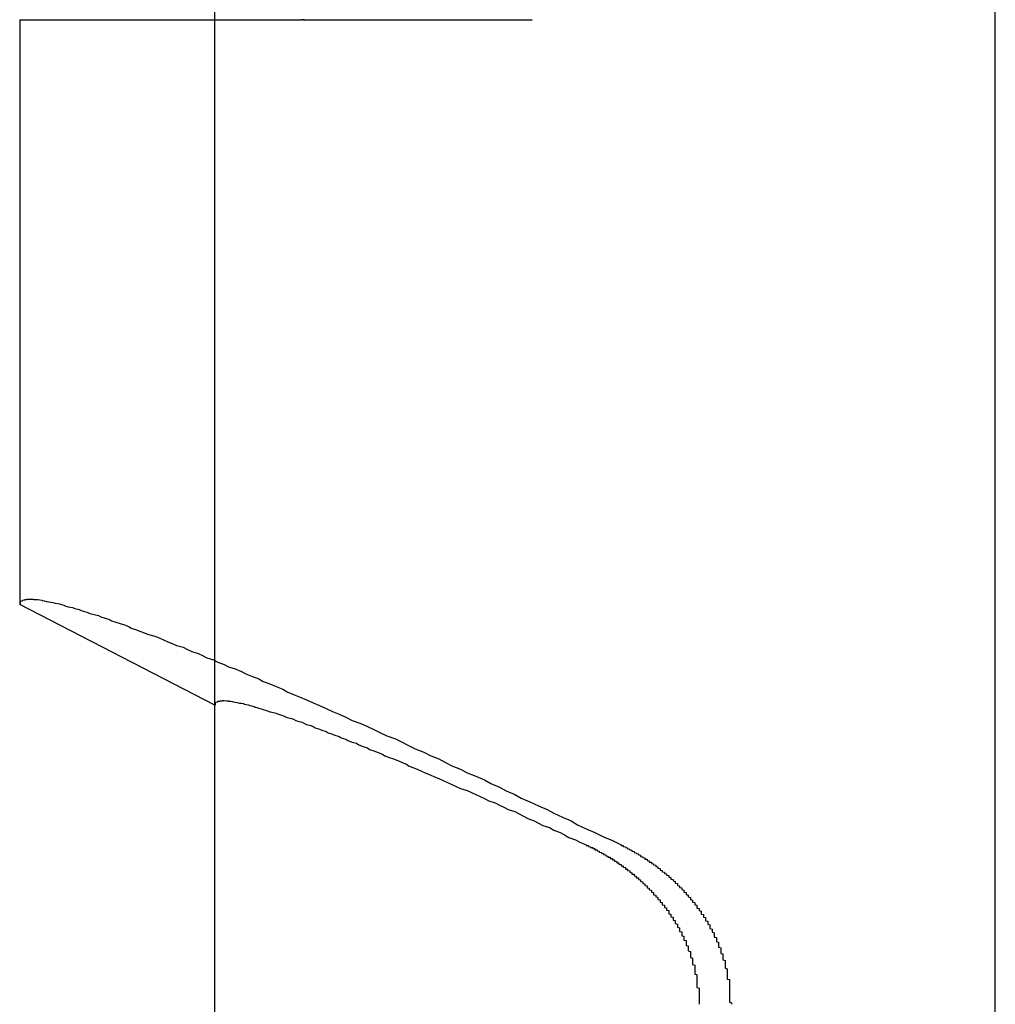
# Model space of a CAD drawing. Extents: x 2027 to 3122, y -181 to 464.
# Drawn here: x 2175 to 2179, y 405 to 410 of the extents above; entities that cross this region are included whole.
import ezdxf

# ---------------------------------------------------------------- set-up
doc = ezdxf.new("R2010")
doc.units = 0
doc.header["$LTSCALE"] = 20
doc.linetypes.add('VERDECKT', pattern=[0.375, 0.25, -0.125])
doc.layers.get('0').update_dxf_attribs({"linetype": 'CONTINUOUS'})
doc.layers.add('STEMPEL', color=3, linetype='CONTINUOUS')

# ---------------------------------------------------------------- blocks, each defined once
blk = doc.blocks.new('A$C6CA23CC0')
at = {"extrusion": (0, 1, -2e-16)}
for p, q in [((1569.1264, 123.6837), (1569.1264, 160.6837)), ((1565.5264, 131.7837), (1565.5264, 134.7215)), ((1564.6264, 131.7837), (1565.9268, 131.7837)), ((1564.6264, 131.7837), (1564.6264, 129.0854)), ((1565.9398, 131.7837), (1565.9268, 131.7837)), ((1565.9398, 131.7837), (1566.9827, 131.7837)), ((1565.5264, 128.6215), (1564.6264, 129.0854)), ((1565.5264, 125.6837), (1565.5264, 128.6215))]:
    blk.add_line(p, q, dxfattribs=at)
at = {"color": 1, "linetype": 'VERDECKT', "extrusion": (0, 1, -2e-16)}
for p, q in [((1565.5264, 128.6215), (1565.5264, 131.7837)), ((1565.5264, 128.6215), (1565.5264, 131.7837)), ((1565.9333, 131.7836), (1566.1093, 131.7836)), ((1566.8148, 131.7836), (1566.9908, 131.7836))]:
    blk.add_line(p, q, dxfattribs=at)
for points in [[(1564.63, 129.085, 0), (1564.63, 129.088, 0), (1564.63, 129.091, 0), (1564.63, 129.094, 0), (1564.63, 129.096, 0), (1564.63, 129.099, 0), (1564.63, 129.101, 0), (1564.64, 129.102, 0), (1564.64, 129.104, 0), (1564.64, 129.106, 0), (1564.65, 129.107, 0), (1564.65, 129.108, 0), (1564.65, 129.109, 0), (1564.66, 129.109, 0), (1564.66, 129.11, 0), (1564.67, 129.11, 0), (1564.67, 129.11, 0), (1564.68, 129.11, 0), (1564.69, 129.11, 0), (1564.69, 129.109, 0), (1564.7, 129.109, 0), (1564.71, 129.108, 0), (1564.72, 129.107, 0), (1564.73, 129.105, 0), (1564.73, 129.104, 0), (1564.74, 129.102, 0), (1564.75, 129.1, 0), (1564.76, 129.098, 0), (1564.77, 129.096, 0), (1564.78, 129.094, 0), (1564.79, 129.091, 0), (1564.81, 129.088, 0), (1564.82, 129.085, 0), (1564.83, 129.082, 0), (1564.84, 129.078, 0), (1564.85, 129.075, 0), (1564.87, 129.071, 0), (1564.88, 129.067, 0), (1564.9, 129.063, 0), (1564.91, 129.058, 0), (1564.92, 129.054, 0), (1564.94, 129.049, 0), (1564.95, 129.044, 0), (1564.97, 129.039, 0), (1564.99, 129.034, 0), (1565, 129.028, 0), (1565.02, 129.022, 0), (1565.04, 129.016, 0), (1565.05, 129.01, 0), (1565.07, 129.004, 0), (1565.09, 128.998, 0), (1565.11, 128.991, 0), (1565.13, 128.984, 0), (1565.14, 128.977, 0), (1565.16, 128.97, 0), (1565.18, 128.962, 0), (1565.2, 128.955, 0), (1565.22, 128.947, 0), (1565.25, 128.939, 0), (1565.27, 128.931, 0), (1565.29, 128.923, 0), (1565.31, 128.914, 0), (1565.33, 128.906, 0), (1565.35, 128.897, 0), (1565.38, 128.888, 0), (1565.4, 128.878, 0), (1565.42, 128.869, 0), (1565.45, 128.859, 0), (1565.47, 128.85, 0), (1565.49, 128.84, 0), (1565.52, 128.83, 0), (1565.54, 128.819, 0), (1565.57, 128.809, 0), (1565.59, 128.798, 0), (1565.62, 128.788, 0), (1565.65, 128.777, 0), (1565.67, 128.765, 0), (1565.7, 128.754, 0), (1565.73, 128.743, 0), (1565.75, 128.731, 0), (1565.78, 128.719, 0), (1565.81, 128.707, 0), (1565.84, 128.695, 0), (1565.86, 128.683, 0), (1565.89, 128.67, 0), (1565.92, 128.658, 0), (1565.95, 128.645, 0), (1565.98, 128.632, 0), (1566.01, 128.619, 0), (1566.04, 128.606, 0), (1566.07, 128.592, 0), (1566.1, 128.579, 0), (1566.13, 128.565, 0), (1566.16, 128.551, 0), (1566.2, 128.537, 0), (1566.23, 128.523, 0), (1566.26, 128.509, 0), (1566.29, 128.494, 0), (1566.32, 128.479, 0), (1566.36, 128.465, 0), (1566.39, 128.45, 0), (1566.42, 128.435, 0), (1566.45, 128.419, 0), (1566.49, 128.404, 0), (1566.52, 128.389, 0), (1566.56, 128.373, 0), (1566.59, 128.357, 0), (1566.62, 128.341, 0), (1566.66, 128.325, 0), (1566.69, 128.309, 0), (1566.73, 128.293, 0), (1566.77, 128.276, 0), (1566.8, 128.26, 0), (1566.84, 128.243, 0), (1566.87, 128.226, 0), (1566.91, 128.209, 0), (1566.94, 128.192, 0), (1566.98, 128.175, 0), (1567.02, 128.157, 0), (1567.06, 128.14, 0), (1567.09, 128.122, 0), (1567.13, 128.105, 0), (1567.17, 128.087, 0), (1567.2, 128.069, 0), (1567.24, 128.051, 0), (1567.28, 128.033, 0), (1567.32, 128.014, 0), (1567.36, 127.996, 0), (1567.4, 127.977, 0)], [(1565.53, 128.621, 0), (1565.53, 128.624, 0), (1565.53, 128.626, 0), (1565.53, 128.627, 0), (1565.53, 128.629, 0), (1565.53, 128.631, 0), (1565.53, 128.632, 0), (1565.53, 128.634, 0), (1565.53, 128.635, 0), (1565.54, 128.636, 0), (1565.54, 128.637, 0), (1565.54, 128.638, 0), (1565.54, 128.639, 0), (1565.55, 128.64, 0), (1565.55, 128.64, 0), (1565.55, 128.641, 0), (1565.56, 128.641, 0), (1565.56, 128.642, 0), (1565.56, 128.642, 0), (1565.57, 128.642, 0), (1565.57, 128.642, 0), (1565.58, 128.641, 0), (1565.58, 128.641, 0), (1565.59, 128.641, 0), (1565.59, 128.64, 0), (1565.6, 128.639, 0), (1565.6, 128.639, 0), (1565.61, 128.638, 0), (1565.61, 128.637, 0), (1565.62, 128.635, 0), (1565.63, 128.634, 0), (1565.63, 128.633, 0), (1565.64, 128.631, 0), (1565.65, 128.63, 0), (1565.66, 128.628, 0), (1565.66, 128.626, 0), (1565.67, 128.624, 0), (1565.68, 128.622, 0), (1565.69, 128.62, 0), (1565.7, 128.617, 0), (1565.71, 128.615, 0), (1565.71, 128.612, 0), (1565.72, 128.61, 0), (1565.73, 128.607, 0), (1565.74, 128.604, 0), (1565.75, 128.601, 0), (1565.76, 128.598, 0), (1565.77, 128.595, 0), (1565.78, 128.591, 0), (1565.79, 128.588, 0), (1565.81, 128.584, 0), (1565.82, 128.58, 0), (1565.83, 128.577, 0), (1565.84, 128.573, 0), (1565.85, 128.569, 0), (1565.86, 128.564, 0), (1565.88, 128.56, 0), (1565.89, 128.556, 0), (1565.9, 128.551, 0), (1565.91, 128.547, 0), (1565.93, 128.542, 0), (1565.94, 128.537, 0), (1565.95, 128.532, 0), (1565.97, 128.527, 0), (1565.98, 128.522, 0), (1565.99, 128.516, 0), (1566.01, 128.511, 0), (1566.02, 128.506, 0), (1566.04, 128.5, 0), (1566.05, 128.494, 0), (1566.07, 128.488, 0), (1566.08, 128.482, 0), (1566.1, 128.476, 0), (1566.11, 128.47, 0), (1566.13, 128.464, 0), (1566.14, 128.458, 0), (1566.16, 128.451, 0), (1566.18, 128.445, 0), (1566.19, 128.438, 0), (1566.21, 128.431, 0), (1566.23, 128.424, 0), (1566.24, 128.417, 0), (1566.26, 128.41, 0), (1566.28, 128.403, 0), (1566.3, 128.395, 0), (1566.31, 128.388, 0), (1566.33, 128.38, 0), (1566.35, 128.373, 0), (1566.37, 128.365, 0), (1566.39, 128.357, 0), (1566.41, 128.349, 0), (1566.42, 128.341, 0), (1566.44, 128.333, 0), (1566.46, 128.325, 0), (1566.48, 128.317, 0), (1566.5, 128.308, 0), (1566.52, 128.3, 0), (1566.54, 128.291, 0), (1566.56, 128.282, 0), (1566.58, 128.273, 0), (1566.6, 128.264, 0), (1566.62, 128.255, 0), (1566.64, 128.246, 0), (1566.66, 128.237, 0), (1566.69, 128.228, 0), (1566.71, 128.218, 0), (1566.73, 128.209, 0), (1566.75, 128.199, 0), (1566.77, 128.19, 0), (1566.79, 128.18, 0), (1566.82, 128.17, 0), (1566.84, 128.16, 0), (1566.86, 128.15, 0), (1566.88, 128.14, 0), (1566.91, 128.13, 0), (1566.93, 128.119, 0), (1566.95, 128.109, 0), (1566.97, 128.098, 0), (1567, 128.088, 0), (1567.02, 128.077, 0), (1567.04, 128.066, 0), (1567.07, 128.056, 0), (1567.09, 128.045, 0), (1567.12, 128.034, 0), (1567.14, 128.023, 0), (1567.16, 128.011, 0), (1567.19, 128, 0), (1567.21, 127.989, 0), (1567.24, 127.977, 0)], [(1567.24, 127.977, 0), (1567.24, 127.977, 0), (1567.24, 127.976, 0), (1567.24, 127.975, 0), (1567.24, 127.974, 0), (1567.24, 127.974, 0), (1567.25, 127.973, 0), (1567.25, 127.972, 0), (1567.25, 127.971, 0), (1567.25, 127.971, 0), (1567.25, 127.97, 0), (1567.25, 127.969, 0), (1567.26, 127.968, 0), (1567.26, 127.968, 0), (1567.26, 127.967, 0), (1567.26, 127.966, 0), (1567.26, 127.965, 0), (1567.26, 127.964, 0), (1567.27, 127.964, 0), (1567.27, 127.963, 0), (1567.27, 127.962, 0), (1567.27, 127.961, 0), (1567.27, 127.96, 0), (1567.27, 127.96, 0), (1567.28, 127.959, 0), (1567.28, 127.958, 0), (1567.28, 127.957, 0), (1567.28, 127.956, 0), (1567.28, 127.955, 0), (1567.28, 127.955, 0), (1567.28, 127.954, 0), (1567.29, 127.953, 0), (1567.29, 127.952, 0), (1567.29, 127.951, 0), (1567.29, 127.95, 0), (1567.29, 127.949, 0), (1567.29, 127.949, 0), (1567.3, 127.948, 0), (1567.3, 127.947, 0), (1567.3, 127.946, 0), (1567.3, 127.945, 0), (1567.3, 127.944, 0), (1567.3, 127.943, 0), (1567.31, 127.942, 0), (1567.31, 127.941, 0), (1567.31, 127.94, 0), (1567.31, 127.94, 0), (1567.31, 127.939, 0), (1567.31, 127.938, 0), (1567.32, 127.937, 0), (1567.32, 127.936, 0), (1567.32, 127.935, 0), (1567.32, 127.934, 0), (1567.32, 127.933, 0), (1567.32, 127.932, 0), (1567.33, 127.931, 0), (1567.33, 127.93, 0), (1567.33, 127.929, 0), (1567.33, 127.928, 0), (1567.33, 127.927, 0), (1567.33, 127.926, 0), (1567.34, 127.925, 0), (1567.34, 127.924, 0), (1567.34, 127.923, 0), (1567.34, 127.922, 0), (1567.34, 127.921, 0), (1567.34, 127.92, 0), (1567.35, 127.919, 0), (1567.35, 127.918, 0), (1567.35, 127.917, 0), (1567.35, 127.916, 0), (1567.35, 127.915, 0), (1567.35, 127.914, 0), (1567.36, 127.913, 0), (1567.36, 127.912, 0), (1567.36, 127.911, 0), (1567.36, 127.91, 0), (1567.36, 127.909, 0), (1567.36, 127.908, 0), (1567.37, 127.907, 0), (1567.37, 127.906, 0), (1567.37, 127.905, 0), (1567.37, 127.904, 0), (1567.37, 127.903, 0), (1567.37, 127.902, 0), (1567.38, 127.9, 0), (1567.38, 127.899, 0), (1567.38, 127.898, 0), (1567.38, 127.897, 0), (1567.38, 127.896, 0), (1567.38, 127.895, 0), (1567.38, 127.894, 0), (1567.39, 127.893, 0), (1567.39, 127.892, 0), (1567.39, 127.891, 0), (1567.39, 127.89, 0), (1567.39, 127.888, 0), (1567.39, 127.887, 0), (1567.4, 127.886, 0), (1567.4, 127.885, 0), (1567.4, 127.884, 0), (1567.4, 127.883, 0), (1567.4, 127.882, 0), (1567.4, 127.88, 0), (1567.41, 127.879, 0), (1567.41, 127.878, 0), (1567.41, 127.877, 0), (1567.41, 127.876, 0), (1567.41, 127.875, 0), (1567.41, 127.874, 0), (1567.42, 127.872, 0), (1567.42, 127.871, 0), (1567.42, 127.87, 0), (1567.42, 127.869, 0), (1567.42, 127.868, 0), (1567.42, 127.866, 0), (1567.42, 127.865, 0), (1567.43, 127.864, 0), (1567.43, 127.863, 0), (1567.43, 127.862, 0), (1567.43, 127.861, 0), (1567.43, 127.859, 0), (1567.43, 127.858, 0), (1567.44, 127.857, 0), (1567.44, 127.856, 0), (1567.44, 127.855, 0), (1567.44, 127.853, 0), (1567.44, 127.852, 0), (1567.44, 127.851, 0), (1567.44, 127.85, 0), (1567.45, 127.848, 0), (1567.45, 127.847, 0), (1567.45, 127.846, 0), (1567.45, 127.845, 0), (1567.45, 127.844, 0), (1567.45, 127.842, 0), (1567.46, 127.841, 0), (1567.46, 127.84, 0), (1567.46, 127.839, 0), (1567.46, 127.837, 0), (1567.46, 127.836, 0), (1567.46, 127.835, 0), (1567.46, 127.834, 0), (1567.47, 127.832, 0), (1567.47, 127.831, 0), (1567.47, 127.83, 0), (1567.47, 127.829, 0), (1567.47, 127.827, 0), (1567.47, 127.826, 0), (1567.47, 127.825, 0), (1567.48, 127.824, 0), (1567.48, 127.822, 0), (1567.48, 127.821, 0), (1567.48, 127.82, 0), (1567.48, 127.819, 0), (1567.48, 127.817, 0), (1567.48, 127.816, 0), (1567.49, 127.815, 0), (1567.49, 127.813, 0), (1567.49, 127.812, 0), (1567.49, 127.811, 0), (1567.49, 127.81, 0), (1567.49, 127.808, 0), (1567.49, 127.807, 0), (1567.5, 127.806, 0), (1567.5, 127.804, 0), (1567.5, 127.803, 0), (1567.5, 127.802, 0), (1567.5, 127.801, 0), (1567.5, 127.799, 0), (1567.5, 127.798, 0), (1567.51, 127.797, 0), (1567.51, 127.795, 0), (1567.51, 127.794, 0), (1567.51, 127.793, 0), (1567.51, 127.792, 0), (1567.51, 127.79, 0), (1567.51, 127.789, 0), (1567.52, 127.788, 0), (1567.52, 127.786, 0), (1567.52, 127.785, 0), (1567.52, 127.784, 0), (1567.52, 127.782, 0), (1567.52, 127.781, 0), (1567.52, 127.78, 0), (1567.52, 127.778, 0), (1567.53, 127.777, 0), (1567.53, 127.776, 0), (1567.53, 127.774, 0), (1567.53, 127.773, 0), (1567.53, 127.772, 0), (1567.53, 127.77, 0), (1567.53, 127.769, 0), (1567.54, 127.768, 0), (1567.54, 127.766, 0), (1567.54, 127.765, 0), (1567.54, 127.763, 0), (1567.54, 127.762, 0), (1567.54, 127.761, 0), (1567.54, 127.759, 0), (1567.54, 127.758, 0), (1567.55, 127.756, 0), (1567.55, 127.755, 0), (1567.55, 127.754, 0), (1567.55, 127.752, 0), (1567.55, 127.751, 0), (1567.55, 127.749, 0), (1567.55, 127.748, 0), (1567.55, 127.746, 0), (1567.56, 127.745, 0), (1567.56, 127.744, 0), (1567.56, 127.742, 0), (1567.56, 127.741, 0), (1567.56, 127.739, 0), (1567.56, 127.738, 0), (1567.56, 127.736, 0), (1567.57, 127.735, 0), (1567.57, 127.733, 0), (1567.57, 127.732, 0), (1567.57, 127.73, 0), (1567.57, 127.729, 0), (1567.57, 127.727, 0), (1567.57, 127.726, 0), (1567.57, 127.724, 0), (1567.58, 127.723, 0), (1567.58, 127.721, 0), (1567.58, 127.72, 0), (1567.58, 127.718, 0), (1567.58, 127.717, 0), (1567.58, 127.715, 0), (1567.58, 127.714, 0), (1567.58, 127.712, 0), (1567.59, 127.711, 0), (1567.59, 127.709, 0), (1567.59, 127.708, 0), (1567.59, 127.706, 0), (1567.59, 127.705, 0), (1567.59, 127.703, 0), (1567.59, 127.702, 0), (1567.59, 127.7, 0), (1567.6, 127.698, 0), (1567.6, 127.697, 0), (1567.6, 127.695, 0), (1567.6, 127.694, 0), (1567.6, 127.692, 0), (1567.6, 127.691, 0), (1567.6, 127.689, 0), (1567.6, 127.687, 0), (1567.61, 127.686, 0), (1567.61, 127.684, 0), (1567.61, 127.683, 0), (1567.61, 127.681, 0), (1567.61, 127.679, 0), (1567.61, 127.678, 0), (1567.61, 127.676, 0), (1567.61, 127.675, 0)], [(1567.4, 127.977, 0), (1567.4, 127.976, 0), (1567.4, 127.975, 0), (1567.4, 127.974, 0), (1567.41, 127.973, 0), (1567.41, 127.972, 0), (1567.41, 127.971, 0), (1567.41, 127.97, 0), (1567.41, 127.969, 0), (1567.42, 127.967, 0), (1567.42, 127.966, 0), (1567.42, 127.965, 0), (1567.42, 127.964, 0), (1567.43, 127.963, 0), (1567.43, 127.962, 0), (1567.43, 127.961, 0), (1567.43, 127.959, 0), (1567.43, 127.958, 0), (1567.44, 127.957, 0), (1567.44, 127.956, 0), (1567.44, 127.955, 0), (1567.44, 127.954, 0), (1567.45, 127.952, 0), (1567.45, 127.951, 0), (1567.45, 127.95, 0), (1567.45, 127.949, 0), (1567.45, 127.947, 0), (1567.46, 127.946, 0), (1567.46, 127.945, 0), (1567.46, 127.944, 0), (1567.46, 127.943, 0), (1567.46, 127.941, 0), (1567.47, 127.94, 0), (1567.47, 127.939, 0), (1567.47, 127.938, 0), (1567.47, 127.936, 0), (1567.48, 127.935, 0), (1567.48, 127.934, 0), (1567.48, 127.932, 0), (1567.48, 127.931, 0), (1567.48, 127.93, 0), (1567.49, 127.929, 0), (1567.49, 127.927, 0), (1567.49, 127.926, 0), (1567.49, 127.925, 0), (1567.49, 127.923, 0), (1567.5, 127.922, 0), (1567.5, 127.921, 0), (1567.5, 127.919, 0), (1567.5, 127.918, 0), (1567.51, 127.917, 0), (1567.51, 127.915, 0), (1567.51, 127.914, 0), (1567.51, 127.912, 0), (1567.51, 127.911, 0), (1567.52, 127.91, 0), (1567.52, 127.908, 0), (1567.52, 127.907, 0), (1567.52, 127.906, 0), (1567.52, 127.904, 0), (1567.53, 127.903, 0), (1567.53, 127.901, 0), (1567.53, 127.9, 0), (1567.53, 127.899, 0), (1567.53, 127.897, 0), (1567.54, 127.896, 0), (1567.54, 127.894, 0), (1567.54, 127.893, 0), (1567.54, 127.891, 0), (1567.54, 127.89, 0), (1567.55, 127.889, 0), (1567.55, 127.887, 0), (1567.55, 127.886, 0), (1567.55, 127.884, 0), (1567.56, 127.883, 0), (1567.56, 127.881, 0), (1567.56, 127.88, 0), (1567.56, 127.878, 0), (1567.56, 127.877, 0), (1567.57, 127.875, 0), (1567.57, 127.874, 0), (1567.57, 127.872, 0), (1567.57, 127.871, 0), (1567.57, 127.869, 0), (1567.58, 127.868, 0), (1567.58, 127.866, 0), (1567.58, 127.865, 0), (1567.58, 127.863, 0), (1567.58, 127.862, 0), (1567.58, 127.86, 0), (1567.59, 127.858, 0), (1567.59, 127.857, 0), (1567.59, 127.855, 0), (1567.59, 127.854, 0), (1567.59, 127.852, 0), (1567.6, 127.851, 0), (1567.6, 127.849, 0), (1567.6, 127.847, 0), (1567.6, 127.846, 0), (1567.6, 127.844, 0), (1567.61, 127.843, 0), (1567.61, 127.841, 0), (1567.61, 127.839, 0), (1567.61, 127.838, 0), (1567.61, 127.836, 0), (1567.62, 127.835, 0), (1567.62, 127.833, 0), (1567.62, 127.831, 0), (1567.62, 127.83, 0), (1567.62, 127.828, 0), (1567.63, 127.826, 0), (1567.63, 127.825, 0), (1567.63, 127.823, 0), (1567.63, 127.822, 0), (1567.63, 127.82, 0), (1567.63, 127.818, 0), (1567.64, 127.817, 0), (1567.64, 127.815, 0), (1567.64, 127.813, 0), (1567.64, 127.811, 0), (1567.64, 127.81, 0), (1567.65, 127.808, 0), (1567.65, 127.806, 0), (1567.65, 127.805, 0), (1567.65, 127.803, 0), (1567.65, 127.801, 0), (1567.65, 127.8, 0), (1567.66, 127.798, 0), (1567.66, 127.796, 0), (1567.66, 127.794, 0), (1567.66, 127.793, 0), (1567.66, 127.791, 0), (1567.66, 127.789, 0), (1567.67, 127.787, 0), (1567.67, 127.786, 0), (1567.67, 127.784, 0), (1567.67, 127.782, 0), (1567.67, 127.78, 0), (1567.68, 127.779, 0), (1567.68, 127.777, 0), (1567.68, 127.775, 0), (1567.68, 127.773, 0), (1567.68, 127.771, 0), (1567.68, 127.77, 0), (1567.69, 127.768, 0), (1567.69, 127.766, 0), (1567.69, 127.764, 0), (1567.69, 127.762, 0), (1567.69, 127.76, 0), (1567.69, 127.759, 0), (1567.7, 127.757, 0), (1567.7, 127.755, 0), (1567.7, 127.753, 0), (1567.7, 127.751, 0), (1567.7, 127.749, 0), (1567.7, 127.747, 0), (1567.71, 127.745, 0), (1567.71, 127.743, 0), (1567.71, 127.741, 0), (1567.71, 127.74, 0), (1567.71, 127.738, 0), (1567.71, 127.736, 0), (1567.72, 127.734, 0), (1567.72, 127.732, 0), (1567.72, 127.73, 0), (1567.72, 127.728, 0), (1567.72, 127.726, 0), (1567.72, 127.724, 0), (1567.73, 127.722, 0), (1567.73, 127.72, 0), (1567.73, 127.718, 0), (1567.73, 127.716, 0), (1567.73, 127.714, 0), (1567.73, 127.712, 0), (1567.74, 127.71, 0), (1567.74, 127.708, 0), (1567.74, 127.706, 0), (1567.74, 127.704, 0), (1567.74, 127.702, 0), (1567.74, 127.7, 0), (1567.75, 127.698, 0), (1567.75, 127.696, 0), (1567.75, 127.693, 0), (1567.75, 127.691, 0), (1567.75, 127.689, 0), (1567.75, 127.687, 0), (1567.75, 127.685, 0), (1567.76, 127.683, 0), (1567.76, 127.681, 0), (1567.76, 127.679, 0), (1567.76, 127.677, 0), (1567.76, 127.675, 0)], [(1567.61, 127.675, 0), (1567.62, 127.673, 0), (1567.62, 127.671, 0), (1567.62, 127.669, 0), (1567.62, 127.667, 0), (1567.62, 127.665, 0), (1567.62, 127.663, 0), (1567.62, 127.661, 0), (1567.62, 127.659, 0), (1567.63, 127.657, 0), (1567.63, 127.655, 0), (1567.63, 127.653, 0), (1567.63, 127.651, 0), (1567.63, 127.649, 0), (1567.63, 127.647, 0), (1567.63, 127.645, 0), (1567.64, 127.643, 0), (1567.64, 127.641, 0), (1567.64, 127.639, 0), (1567.64, 127.637, 0), (1567.64, 127.635, 0), (1567.64, 127.633, 0), (1567.64, 127.631, 0), (1567.64, 127.629, 0), (1567.65, 127.627, 0), (1567.65, 127.625, 0), (1567.65, 127.623, 0), (1567.65, 127.621, 0), (1567.65, 127.619, 0), (1567.65, 127.617, 0), (1567.65, 127.615, 0), (1567.65, 127.613, 0), (1567.66, 127.611, 0), (1567.66, 127.609, 0), (1567.66, 127.607, 0), (1567.66, 127.605, 0), (1567.66, 127.602, 0), (1567.66, 127.6, 0), (1567.66, 127.598, 0), (1567.66, 127.596, 0), (1567.67, 127.594, 0), (1567.67, 127.592, 0), (1567.67, 127.59, 0), (1567.67, 127.588, 0), (1567.67, 127.585, 0), (1567.67, 127.583, 0), (1567.67, 127.581, 0), (1567.67, 127.579, 0), (1567.67, 127.577, 0), (1567.68, 127.575, 0), (1567.68, 127.573, 0), (1567.68, 127.57, 0), (1567.68, 127.568, 0), (1567.68, 127.566, 0), (1567.68, 127.564, 0), (1567.68, 127.562, 0), (1567.68, 127.559, 0), (1567.68, 127.557, 0), (1567.69, 127.555, 0), (1567.69, 127.553, 0), (1567.69, 127.551, 0), (1567.69, 127.548, 0), (1567.69, 127.546, 0), (1567.69, 127.544, 0), (1567.69, 127.542, 0), (1567.69, 127.54, 0), (1567.69, 127.537, 0), (1567.7, 127.535, 0), (1567.7, 127.533, 0), (1567.7, 127.531, 0), (1567.7, 127.528, 0), (1567.7, 127.526, 0), (1567.7, 127.524, 0), (1567.7, 127.522, 0), (1567.7, 127.519, 0), (1567.7, 127.517, 0), (1567.7, 127.515, 0), (1567.7, 127.512, 0), (1567.71, 127.51, 0), (1567.71, 127.508, 0), (1567.71, 127.506, 0), (1567.71, 127.503, 0), (1567.71, 127.501, 0), (1567.71, 127.499, 0), (1567.71, 127.496, 0), (1567.71, 127.494, 0), (1567.71, 127.492, 0), (1567.71, 127.49, 0), (1567.71, 127.487, 0), (1567.72, 127.485, 0), (1567.72, 127.483, 0), (1567.72, 127.48, 0), (1567.72, 127.478, 0), (1567.72, 127.476, 0), (1567.72, 127.473, 0), (1567.72, 127.471, 0), (1567.72, 127.469, 0), (1567.72, 127.466, 0), (1567.72, 127.464, 0), (1567.72, 127.462, 0), (1567.72, 127.459, 0), (1567.72, 127.457, 0), (1567.73, 127.454, 0), (1567.73, 127.452, 0), (1567.73, 127.45, 0), (1567.73, 127.447, 0), (1567.73, 127.445, 0), (1567.73, 127.443, 0), (1567.73, 127.44, 0), (1567.73, 127.438, 0), (1567.73, 127.436, 0), (1567.73, 127.433, 0), (1567.73, 127.431, 0), (1567.73, 127.428, 0), (1567.73, 127.426, 0), (1567.73, 127.424, 0), (1567.74, 127.421, 0), (1567.74, 127.419, 0), (1567.74, 127.416, 0), (1567.74, 127.414, 0), (1567.74, 127.412, 0), (1567.74, 127.409, 0), (1567.74, 127.407, 0), (1567.74, 127.405, 0), (1567.74, 127.402, 0), (1567.74, 127.4, 0), (1567.74, 127.397, 0), (1567.74, 127.395, 0), (1567.74, 127.393, 0), (1567.74, 127.39, 0), (1567.74, 127.388, 0), (1567.74, 127.385, 0), (1567.74, 127.383, 0), (1567.74, 127.38, 0), (1567.75, 127.378, 0), (1567.75, 127.376, 0), (1567.75, 127.373, 0), (1567.75, 127.371, 0), (1567.75, 127.368, 0), (1567.75, 127.366, 0), (1567.75, 127.364, 0), (1567.75, 127.361, 0), (1567.75, 127.359, 0), (1567.75, 127.356, 0), (1567.75, 127.354, 0), (1567.75, 127.352, 0), (1567.75, 127.349, 0), (1567.75, 127.347, 0), (1567.75, 127.344, 0), (1567.75, 127.342, 0), (1567.75, 127.339, 0), (1567.75, 127.337, 0), (1567.75, 127.335, 0), (1567.75, 127.332, 0), (1567.75, 127.33, 0), (1567.75, 127.327, 0), (1567.75, 127.325, 0), (1567.75, 127.322, 0), (1567.75, 127.32, 0), (1567.75, 127.318, 0), (1567.76, 127.315, 0), (1567.76, 127.313, 0), (1567.76, 127.31, 0), (1567.76, 127.308, 0), (1567.76, 127.306, 0), (1567.76, 127.303, 0), (1567.76, 127.301, 0), (1567.76, 127.298, 0), (1567.76, 127.296, 0), (1567.76, 127.293, 0), (1567.76, 127.291, 0), (1567.76, 127.289, 0), (1567.76, 127.286, 0), (1567.76, 127.284, 0), (1567.76, 127.281, 0), (1567.76, 127.279, 0), (1567.76, 127.277, 0), (1567.76, 127.274, 0), (1567.76, 127.272, 0), (1567.76, 127.269, 0), (1567.76, 127.267, 0), (1567.76, 127.265, 0), (1567.76, 127.262, 0), (1567.76, 127.26, 0), (1567.76, 127.257, 0), (1567.76, 127.255, 0), (1567.76, 127.253, 0), (1567.76, 127.25, 0), (1567.76, 127.248, 0), (1567.76, 127.246, 0), (1567.76, 127.243, 0), (1567.76, 127.241, 0)], [(1567.76, 127.675, 0), (1567.76, 127.673, 0), (1567.77, 127.671, 0), (1567.77, 127.669, 0), (1567.77, 127.667, 0), (1567.77, 127.665, 0), (1567.77, 127.663, 0), (1567.77, 127.661, 0), (1567.77, 127.659, 0), (1567.77, 127.657, 0), (1567.78, 127.655, 0), (1567.78, 127.653, 0), (1567.78, 127.651, 0), (1567.78, 127.649, 0), (1567.78, 127.647, 0), (1567.78, 127.645, 0), (1567.78, 127.643, 0), (1567.79, 127.641, 0), (1567.79, 127.639, 0), (1567.79, 127.637, 0), (1567.79, 127.635, 0), (1567.79, 127.633, 0), (1567.79, 127.63, 0), (1567.79, 127.628, 0), (1567.79, 127.626, 0), (1567.8, 127.624, 0), (1567.8, 127.622, 0), (1567.8, 127.62, 0), (1567.8, 127.618, 0), (1567.8, 127.616, 0), (1567.8, 127.614, 0), (1567.8, 127.612, 0), (1567.8, 127.61, 0), (1567.81, 127.608, 0), (1567.81, 127.605, 0), (1567.81, 127.603, 0), (1567.81, 127.601, 0), (1567.81, 127.599, 0), (1567.81, 127.597, 0), (1567.81, 127.595, 0), (1567.81, 127.593, 0), (1567.81, 127.591, 0), (1567.82, 127.588, 0), (1567.82, 127.586, 0), (1567.82, 127.584, 0), (1567.82, 127.582, 0), (1567.82, 127.58, 0), (1567.82, 127.578, 0), (1567.82, 127.575, 0), (1567.82, 127.573, 0), (1567.83, 127.571, 0), (1567.83, 127.569, 0), (1567.83, 127.567, 0), (1567.83, 127.564, 0), (1567.83, 127.562, 0), (1567.83, 127.56, 0), (1567.83, 127.558, 0), (1567.83, 127.556, 0), (1567.83, 127.553, 0), (1567.83, 127.551, 0), (1567.84, 127.549, 0), (1567.84, 127.547, 0), (1567.84, 127.545, 0), (1567.84, 127.542, 0), (1567.84, 127.54, 0), (1567.84, 127.538, 0), (1567.84, 127.536, 0), (1567.84, 127.533, 0), (1567.84, 127.531, 0), (1567.84, 127.529, 0), (1567.85, 127.527, 0), (1567.85, 127.524, 0), (1567.85, 127.522, 0), (1567.85, 127.52, 0), (1567.85, 127.517, 0), (1567.85, 127.515, 0), (1567.85, 127.513, 0), (1567.85, 127.511, 0), (1567.85, 127.508, 0), (1567.85, 127.506, 0), (1567.85, 127.504, 0), (1567.86, 127.501, 0), (1567.86, 127.499, 0), (1567.86, 127.497, 0), (1567.86, 127.495, 0), (1567.86, 127.492, 0), (1567.86, 127.49, 0), (1567.86, 127.488, 0), (1567.86, 127.485, 0), (1567.86, 127.483, 0), (1567.86, 127.481, 0), (1567.86, 127.478, 0), (1567.86, 127.476, 0), (1567.87, 127.474, 0), (1567.87, 127.471, 0), (1567.87, 127.469, 0), (1567.87, 127.467, 0), (1567.87, 127.464, 0), (1567.87, 127.462, 0), (1567.87, 127.46, 0), (1567.87, 127.457, 0), (1567.87, 127.455, 0), (1567.87, 127.453, 0), (1567.87, 127.45, 0), (1567.87, 127.448, 0), (1567.87, 127.446, 0), (1567.88, 127.443, 0), (1567.88, 127.441, 0), (1567.88, 127.439, 0), (1567.88, 127.436, 0), (1567.88, 127.434, 0), (1567.88, 127.431, 0), (1567.88, 127.429, 0), (1567.88, 127.427, 0), (1567.88, 127.424, 0), (1567.88, 127.422, 0), (1567.88, 127.42, 0), (1567.88, 127.417, 0), (1567.88, 127.415, 0), (1567.88, 127.412, 0), (1567.88, 127.41, 0), (1567.88, 127.408, 0), (1567.89, 127.405, 0), (1567.89, 127.403, 0), (1567.89, 127.401, 0), (1567.89, 127.398, 0), (1567.89, 127.396, 0), (1567.89, 127.393, 0), (1567.89, 127.391, 0), (1567.89, 127.389, 0), (1567.89, 127.386, 0), (1567.89, 127.384, 0), (1567.89, 127.381, 0), (1567.89, 127.379, 0), (1567.89, 127.377, 0), (1567.89, 127.374, 0), (1567.89, 127.372, 0), (1567.89, 127.369, 0), (1567.89, 127.367, 0), (1567.89, 127.365, 0), (1567.89, 127.362, 0), (1567.89, 127.36, 0), (1567.89, 127.357, 0), (1567.9, 127.355, 0), (1567.9, 127.353, 0), (1567.9, 127.35, 0), (1567.9, 127.348, 0), (1567.9, 127.345, 0), (1567.9, 127.343, 0), (1567.9, 127.341, 0), (1567.9, 127.338, 0), (1567.9, 127.336, 0), (1567.9, 127.334, 0), (1567.9, 127.331, 0), (1567.9, 127.329, 0), (1567.9, 127.326, 0), (1567.9, 127.324, 0), (1567.9, 127.322, 0), (1567.9, 127.319, 0), (1567.9, 127.317, 0), (1567.9, 127.314, 0), (1567.9, 127.312, 0), (1567.9, 127.31, 0), (1567.9, 127.307, 0), (1567.9, 127.305, 0), (1567.9, 127.302, 0), (1567.9, 127.3, 0), (1567.9, 127.298, 0), (1567.9, 127.295, 0), (1567.9, 127.293, 0), (1567.9, 127.29, 0), (1567.9, 127.288, 0), (1567.9, 127.286, 0), (1567.9, 127.283, 0), (1567.9, 127.281, 0), (1567.9, 127.279, 0), (1567.9, 127.276, 0), (1567.9, 127.274, 0), (1567.9, 127.271, 0), (1567.9, 127.269, 0), (1567.9, 127.267, 0), (1567.9, 127.264, 0), (1567.9, 127.262, 0), (1567.9, 127.26, 0), (1567.9, 127.257, 0), (1567.9, 127.255, 0), (1567.9, 127.253, 0), (1567.9, 127.25, 0), (1567.91, 127.248, 0), (1567.91, 127.245, 0), (1567.91, 127.243, 0), (1567.91, 127.241, 0)]]:
    blk.add_polyline3d(points)

msp = doc.modelspace()

# ---------------------------------------------------------------- block references
at = {"layer": 'STEMPEL'}
msp.add_blockref('A$C6CA23CC0', (609.9373, 278.1192, -104.332), dxfattribs=at)

doc.saveas('drawing.dxf')
